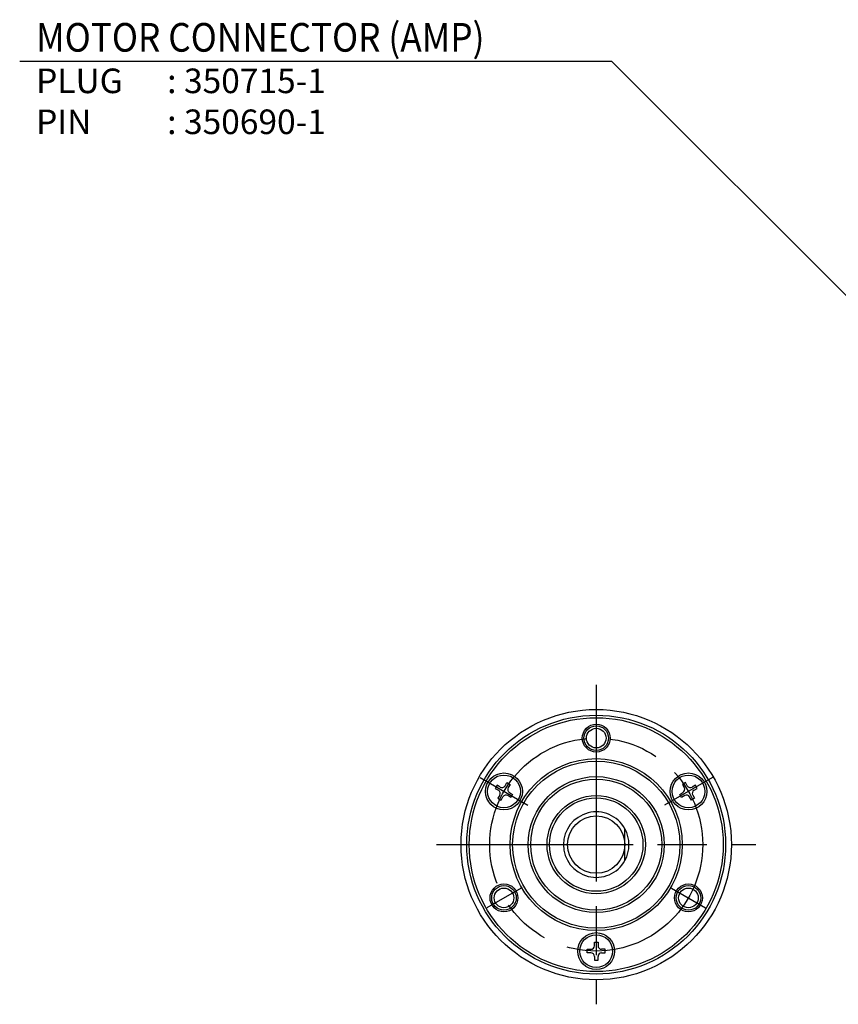
# Model space of a CAD drawing. Extents: x -367 to 9, y -93 to 323.
# Drawn here: x -357 to -257, y 120 to 240 of the extents above; entities that cross this region are included whole.
import ezdxf

# ---------------------------------------------------------------- set-up
doc = ezdxf.new("R2010")
doc.units = 0
doc.header["$MEASUREMENT"] = 0
doc.linetypes.add('DASH_CENTER', pattern=[36, 24, -3, 6, -3])
doc.layers.add('1', color=7, linetype='CONTINUOUS')
doc.styles.add('CONVERTER_1', font='txt.shx', dxfattribs={"width": 0.9})
doc.dimstyles.get("Standard").update_dxf_attribs({"dimtxt": 0.18, "dimasz": 0.18, "dimexe": 0.18, "dimexo": 0.0625, "dimgap": 0.09, "dimtad": 0, "dimtih": 1, "dimtoh": 1, "dimdec": 4, "dimzin": 0, "dimdsep": 46, "dimtxsty": 'STANDARD', "dimcen": 0.09, "dimadec": 0, "dimazin": 0, "dimtfac": 1, "dimtdec": 4, "dimtofl": 0, "dimtmove": 0, "dimatfit": 3, "dimfxl": 1, "dimtolj": 1, "dimtzin": 0, "dimarcsym": 0})

msp = doc.modelspace()

# ---------------------------------------------------------------- linework, layer by layer
at = {"layer": '1', "color": 3, "linetype": 'DASH_CENTER'}
for p, q in [((-286.68, 158.52), (-286.68, 119.52)), ((-300.86, 147.21), (-295.02, 143.84)), ((-272.5, 147.21), (-278.34, 143.84)), ((-306.18, 139.02), (-267.18, 139.02)), ((-295.86, 133.72), (-300.02, 131.32)), ((-277.5, 133.72), (-273.34, 131.32))]:
    msp.add_line(p, q, dxfattribs=at)
at = {"layer": '1', "color": 7, "linetype": 'Continuous'}
for p, q in [((-298.78, 146.26), (-299, 145.88)), ((-299, 145.88), (-298.62, 145.66)), ((-298.4, 146.04), (-298.78, 146.26)), ((-297.8, 146.2), (-297.58, 146.59)), ((-297.58, 146.59), (-297.2, 146.37)), ((-297.2, 146.37), (-297.42, 145.98)), ((-275.78, 146.59), (-276.16, 146.37)), ((-276.16, 146.37), (-275.94, 145.98)), ((-275.56, 146.2), (-275.78, 146.59)), ((-274.58, 146.26), (-274.96, 146.04)), ((-274.74, 145.66), (-274.36, 145.88)), ((-274.36, 145.88), (-274.58, 146.26)), ((-298.46, 145.06), (-298.68, 144.68)), ((-298.68, 144.68), (-298.3, 144.46)), ((-298.3, 144.46), (-298.08, 144.84)), ((-297.1, 144.78), (-297.48, 145)), ((-297.26, 145.38), (-296.88, 145.16)), ((-296.88, 145.16), (-297.1, 144.78)), ((-276.48, 145.16), (-276.1, 145.38)), ((-276.26, 144.78), (-276.48, 145.16)), ((-275.88, 145), (-276.26, 144.78)), ((-275.06, 144.46), (-275.28, 144.84)), ((-274.68, 144.68), (-275.06, 144.46)), ((-274.9, 145.06), (-274.68, 144.68)), ((-283.18, 137.09), (-283.18, 140.96)), ((-287.78, 125.8), (-287.78, 126.24)), ((-287.78, 126.24), (-287.34, 126.24)), ((-286.9, 126.68), (-286.9, 127.12)), ((-286.9, 127.12), (-286.46, 127.12)), ((-286.46, 127.12), (-286.46, 126.68)), ((-285.58, 126.24), (-286.02, 126.24)), ((-285.58, 125.8), (-285.58, 126.24)), ((-287.34, 125.8), (-287.78, 125.8)), ((-286.9, 125.36), (-286.9, 124.92)), ((-286.46, 124.92), (-286.46, 125.36)), ((-286.02, 125.8), (-285.58, 125.8)), ((-286.9, 124.92), (-286.46, 124.92))]:
    msp.add_line(p, q, dxfattribs=at)
for centre, radius in [((-286.68, 139.02), 16.5), ((-286.68, 139.02), 15.5), ((-286.68, 152.02), 1.7), ((-286.68, 152.02), 1.2), ((-286.68, 139.02), 10.5), ((-297.94, 145.52), 2.25), ((-297.94, 145.52), 2), ((-286.68, 139.02), 8), ((-275.42, 145.52), 2.25), ((-275.42, 145.52), 2), ((-286.68, 139.02), 6), ((-297.94, 132.52), 1.7), ((-297.94, 132.52), 1.2), ((-275.42, 132.52), 1.7), ((-275.42, 132.52), 1.2), ((-286.68, 126.02), 2.25), ((-286.68, 126.02), 2)]:
    msp.add_circle(centre, radius, dxfattribs=at)
at = {"layer": '1', "color": 3, "linetype": 'Continuous'}
for centre, radius in [((-286.68, 139.02), 15.8), ((-286.68, 152.02), 1.5), ((-286.68, 139.02), 10.2), ((-286.68, 139.02), 8.3), ((-286.68, 139.02), 5.7), ((-286.68, 139.02), 3.5), ((-297.94, 132.52), 1.5), ((-275.42, 132.52), 1.5)]:
    msp.add_circle(centre, radius, dxfattribs=at)
at = {"layer": '1', "color": 3, "linetype": 'DASH_CENTER'}
msp.add_circle((-286.68, 139.02), 13, dxfattribs=at)
at = {"layer": '1', "color": 7, "linetype": 'Continuous'}
for centre, radius, start, end in [((-298.84, 145.28), 0.44, -30, 60), ((-298.18, 146.42), 0.44, -120, -30), ((-297.04, 145.76), 0.44, 150, -120), ((-276.32, 145.76), 0.44, -60, 30), ((-275.18, 146.42), 0.44, -150, -60), ((-274.52, 145.28), 0.44, 120, -150), ((-297.7, 144.62), 0.44, 60, 150), ((-275.66, 144.62), 0.44, 30, 120), ((-286.68, 139.02), 4, 28.955, 180), ((-286.68, 139.02), 4, -28.955, 28.955), ((-286.68, 139.02), 4, 180, -28.955), ((-287.34, 126.68), 0.44, -90, 0), ((-286.02, 126.68), 0.44, 180, -90), ((-287.34, 125.36), 0.44, 0, 90), ((-286.02, 125.36), 0.44, 90, 180)]:
    msp.add_arc(centre, radius, start, end, dxfattribs=at)

# ---------------------------------------------------------------- texts
at = {"layer": '1', "color": 0, "style": 'CONVERTER_1', "width": 0.9}
msp.add_text('MOTOR CONNECTOR (AMP)', height=3.5, dxfattribs=at).set_placement((-355.05, 235.84))
at = {"layer": '1', "color": 0, "char_height": 3, "attachment_point": 7, "style": 'CONVERTER_1'}
for s, insert in [('PLUG\\PPIN', (-355.05, 224.84)), (': 350715-1\\P: 350690-1', (-339.05, 224.84))]:
    msp.add_mtext(s, dxfattribs=dict(at, insert=insert))

# ---------------------------------------------------------------- leaders
at = {"layer": '1', "color": 0, "linetype": 'Continuous', "has_arrowhead": 0}
msp.add_leader([(-249.14, 199.02), (-284.76, 234.64), (-357.05, 234.64)], dimstyle='STANDARD', dxfattribs=at)

doc.saveas('drawing.dxf')
